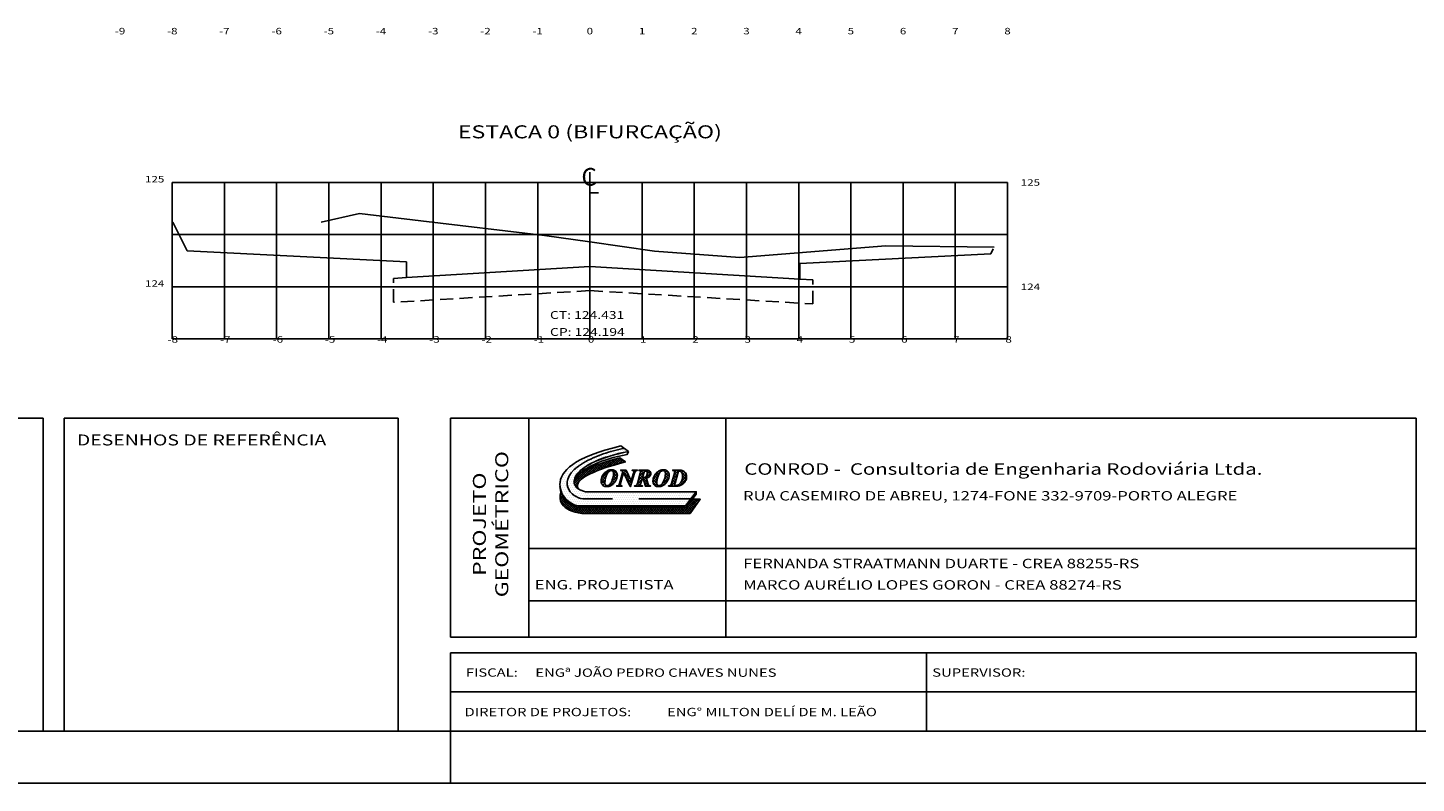
# Model space of a CAD drawing. Extents: x 184368 to 184503, y 1672064 to 1672131.
# Drawn here: x 184436 to 184462, y 1672064 to 1672079 of the extents above; entities that cross this region are included whole.
import ezdxf
from ezdxf.enums import TextEntityAlignment as Align

# ---------------------------------------------------------------- set-up
doc = ezdxf.new("R2010")
doc.units = 0
doc.header["$MEASUREMENT"] = 0
doc.linetypes.add('HIDDEN', pattern=[0.375, 0.25, -0.125])
doc.layers.get('0').update_dxf_attribs({"linetype": 'CONTINUOUS'})
for name, color, linetype in [('ESTRUTURA-PAVIMENTO', 1, 'HIDDEN'), ('FOLHA', 7, 'CONTINUOUS'), ('SELO_SMOV', 7, 'CONTINUOUS'), ('XEG', 7, 'CONTINUOUS'), ('XFG', 5, 'CONTINUOUS'), ('XGRID', 8, 'CONTINUOUS'), ('XGRIDT', 7, 'CONTINUOUS')]:
    doc.layers.add(name, color=color, linetype=linetype)
doc.styles.add('S8', font='simplex', dxfattribs={"height": 3.333})
doc.styles.add('SEÇÕES', font='simplex.shx', dxfattribs={"width": 1.3, "height": 0.125})
doc.styles.add('SIMPLEX', font='simplex.shx', dxfattribs={"height": 1})

# ---------------------------------------------------------------- blocks, each defined once
blk = doc.blocks.new('_CL')
for p, q in [((0, 0.0646), (0, -0.0651)), ((0, -0.0651), (0.0543, -0.0651))]:
    blk.add_line(p, q)
at = {"style": 'S8'}
blk.add_text('C', height=0.1111, dxfattribs=at).set_placement((-0.0049, -0.0201), align=Align.CENTER)
blk = doc.blocks.new('*X4')
at = {"color": 0}
for p, q in [((-59.25, 122.25), (-59.25, 122.25)), ((-59.0625, 122.625), (-59.0625, 122.625)), ((-58.6875, 122.625), (-58.6875, 122.625)), ((-58.5, 123), (-58.5, 123)), ((-58.3125, 123.375), (-58.3125, 123.375)), ((-58.125, 123.75), (-58.125, 123.75)), ((-60.5625, 120.375), (-60.5625, 120.375)), ((-60.375, 120.75), (-60.375, 120.75)), ((-60.1875, 121.125), (-60.1875, 121.125)), ((-59.8125, 121.125), (-59.8125, 121.125)), ((-59.625, 121.5), (-59.625, 121.5)), ((-59.4375, 121.875), (-59.4375, 121.875))]:
    blk.add_line(p, q, dxfattribs=at)

msp = doc.modelspace()

# ---------------------------------------------------------------- hatches: boundary and pattern name
at = {"layer": 'SELO_SMOV', "linetype": 'CONTINUOUS'}
h = msp.add_hatch(dxfattribs=at)
h.set_pattern_fill('DOTS', color=8, scale=0.6, style=0)
h.set_pattern_definition([(0, (184459.0905, 1672088.51389), (0.01875, 0.0375), [0, -0.0375])])
h.paths.add_polyline_path([(184448.34, 1672069.525), (184446.311, 1672069.525), (184446.285, 1672069.525), (184446.258, 1672069.529), (184446.228, 1672069.538), (184446.197, 1672069.551), (184446.164, 1672069.567), (184446.133, 1672069.587), (184446.102, 1672069.609), (184446.071, 1672069.637), (184446.044, 1672069.666), (184446.016, 1672069.697), (184445.992, 1672069.732), (184445.972, 1672069.768), (184445.956, 1672069.809), (184445.943, 1672069.849), (184445.936, 1672069.893), (184445.934, 1672069.937), (184445.938, 1672069.982), (184445.947, 1672070.028), (184445.965, 1672070.076), (184445.991, 1672070.123), (184446.025, 1672070.173), (184446.067, 1672070.22), (184446.119, 1672070.27), (184446.181, 1672070.317), (184446.254, 1672070.367), (184446.336, 1672070.414), (184446.433, 1672070.46), (184446.539, 1672070.506), (184446.66, 1672070.55), (184446.794, 1672070.594), (184446.942, 1672070.634), (184447.103, 1672070.674), (184447.247, 1672070.564), (184447.151, 1672070.546), (184447.059, 1672070.524), (184446.973, 1672070.502), (184446.891, 1672070.48), (184446.814, 1672070.454), (184446.741, 1672070.429), (184446.675, 1672070.403), (184446.611, 1672070.376), (184446.552, 1672070.348), (184446.499, 1672070.319), (184446.452, 1672070.29), (184446.406, 1672070.262), (184446.367, 1672070.231), (184446.331, 1672070.202), (184446.3, 1672070.173), (184446.274, 1672070.143), (184446.252, 1672070.114), (184446.234, 1672070.087), (184446.221, 1672070.057), (184446.212, 1672070.03), (184446.208, 1672070.004), (184446.206, 1672069.979), (184446.21, 1672069.953), (184446.219, 1672069.929), (184446.23, 1672069.908), (184446.247, 1672069.886), (184446.267, 1672069.867), (184446.291, 1672069.849), (184446.318, 1672069.832), (184446.351, 1672069.818), (184446.386, 1672069.807), (184446.426, 1672069.796), (184448.545, 1672069.796)])
h = msp.add_hatch(dxfattribs=at)
h.set_pattern_fill('DOTS', color=8, scale=1.08, style=0)
h.set_pattern_definition([(0, (184459.0905, 1672088.51389), (0.03375, 0.0675), [0, -0.0675])])
h.paths.add_polyline_path([(184447.247, 1672070.564), (184447.225, 1672070.511), (184447.13, 1672070.493), (184447.041, 1672070.471), (184446.955, 1672070.449), (184446.876, 1672070.427), (184446.799, 1672070.403), (184446.728, 1672070.379), (184446.662, 1672070.352), (184446.602, 1672070.326), (184446.543, 1672070.299), (184446.492, 1672070.27), (184446.442, 1672070.242), (184446.399, 1672070.215), (184446.36, 1672070.184), (184446.325, 1672070.156), (184446.296, 1672070.127), (184446.27, 1672070.098), (184446.249, 1672070.07), (184446.23, 1672070.041), (184446.219, 1672070.014), (184446.21, 1672069.986), (184446.206, 1672069.961), (184446.206, 1672070.004), (184446.212, 1672070.032), (184446.221, 1672070.057), (184446.232, 1672070.085), (184446.252, 1672070.118), (184446.274, 1672070.145), (184446.3, 1672070.175), (184446.331, 1672070.202), (184446.366, 1672070.233), (184446.406, 1672070.262), (184446.45, 1672070.292), (184446.499, 1672070.321), (184446.554, 1672070.348), (184446.611, 1672070.378), (184446.673, 1672070.405), (184446.739, 1672070.431), (184446.814, 1672070.456), (184446.891, 1672070.48), (184446.971, 1672070.506), (184447.059, 1672070.526), (184447.151, 1672070.546)])
h = msp.add_hatch(dxfattribs=at)
h.set_pattern_fill('ANSI37', color=1, scale=0.24, style=0)
h.set_pattern_definition([(45, (184459.0905, 1672088.51389), (-0.021213203, 0.021213203), []), (135, (184459.0905, 1672088.51389), (-0.021213203, -0.021213203), [])])
edge = h.paths.add_edge_path()
edge.add_line((184448.354, 1672069.492), (184448.47, 1672069.65))
edge.add_line((184448.47, 1672069.65), (184448.623, 1672069.65))
edge.add_line((184448.623, 1672069.65), (184448.428, 1672069.377))
edge.add_line((184448.428, 1672069.377), (184446.357, 1672069.377))
edge.add_line((184446.357, 1672069.377), (184446.287, 1672069.39))
edge.add_line((184446.287, 1672069.39), (184446.225, 1672069.404))
edge.add_line((184446.225, 1672069.404), (184446.168, 1672069.423))
edge.add_line((184446.168, 1672069.423), (184446.117, 1672069.445))
edge.add_line((184446.117, 1672069.445), (184446.073, 1672069.468))
edge.add_line((184446.073, 1672069.468), (184446.035, 1672069.494))
edge.add_line((184446.035, 1672069.494), (184446.003, 1672069.523))
edge.add_line((184446.003, 1672069.523), (184445.978, 1672069.554))
edge.add_line((184445.978, 1672069.554), (184445.958, 1672069.587))
edge.add_line((184445.958, 1672069.587), (184445.945, 1672069.62))
edge.add_line((184445.945, 1672069.62), (184445.938, 1672069.657))
edge.add_line((184445.938, 1672069.657), (184445.936, 1672069.693))
edge.add_line((184445.936, 1672069.693), (184445.939, 1672069.732))
edge.add_line((184445.939, 1672069.732), (184445.95, 1672069.772))
edge.add_line((184445.95, 1672069.772), (184445.955, 1672069.784))
edge.add_arc((184446.359, 1672069.913), 0.424, 197.6685, 262.6979)
edge.add_line((184446.305, 1672069.492), (184448.354, 1672069.492))
edge = h.paths.add_edge_path()
edge.add_line((184446.326, 1672070.156), (184446.328, 1672070.157))
edge.add_line((184446.328, 1672070.157), (184446.366, 1672070.18))
edge.add_line((184446.366, 1672070.18), (184446.438, 1672070.218))
edge.add_line((184446.438, 1672070.218), (184446.515, 1672070.254))
edge.add_line((184446.515, 1672070.254), (184446.597, 1672070.291))
edge.add_line((184446.597, 1672070.291), (184446.685, 1672070.326))
edge.add_line((184446.685, 1672070.326), (184446.778, 1672070.357))
edge.add_line((184446.778, 1672070.357), (184446.875, 1672070.388))
edge.add_line((184446.875, 1672070.388), (184446.977, 1672070.417))
edge.add_line((184446.977, 1672070.417), (184447.085, 1672070.443))
edge.add_line((184447.085, 1672070.443), (184447.188, 1672070.366))
edge.add_line((184447.188, 1672070.366), (184447.078, 1672070.337))
edge.add_line((184447.078, 1672070.337), (184446.974, 1672070.308))
edge.add_line((184446.974, 1672070.308), (184446.88, 1672070.278))
edge.add_line((184446.88, 1672070.278), (184446.793, 1672070.251))
edge.add_line((184446.793, 1672070.251), (184446.712, 1672070.222))
edge.add_line((184446.712, 1672070.222), (184446.641, 1672070.194))
edge.add_line((184446.641, 1672070.194), (184446.575, 1672070.167))
edge.add_line((184446.575, 1672070.167), (184446.516, 1672070.139))
edge.add_line((184446.516, 1672070.139), (184446.463, 1672070.114))
edge.add_line((184446.463, 1672070.114), (184446.419, 1672070.086))
edge.add_line((184446.419, 1672070.086), (184446.379, 1672070.061))
edge.add_line((184446.379, 1672070.061), (184446.346, 1672070.035))
edge.add_line((184446.346, 1672070.035), (184446.321, 1672070.011))
edge.add_line((184446.321, 1672070.011), (184446.299, 1672069.986))
edge.add_line((184446.299, 1672069.986), (184446.284, 1672069.962))
edge.add_line((184446.284, 1672069.962), (184446.275, 1672069.94))
edge.add_line((184446.275, 1672069.94), (184446.271, 1672069.916))
edge.add_line((184446.271, 1672069.916), (184446.273, 1672069.894))
edge.add_line((184446.273, 1672069.894), (184446.279, 1672069.872))
edge.add_line((184446.279, 1672069.872), (184446.29, 1672069.85))
edge.add_line((184446.29, 1672069.85), (184446.291, 1672069.849))
edge.add_line((184446.291, 1672069.849), (184446.268, 1672069.867))
edge.add_line((184446.268, 1672069.867), (184446.247, 1672069.885))
edge.add_line((184446.247, 1672069.885), (184446.231, 1672069.907))
edge.add_line((184446.231, 1672069.907), (184446.22, 1672069.929))
edge.add_line((184446.22, 1672069.929), (184446.211, 1672069.953))
edge.add_arc((184446.28, 1672069.969), 0.0711, 166.6252, 193.3748, ccw=False)
edge.add_line((184446.211, 1672069.986), (184446.22, 1672070.013))
edge.add_line((184446.22, 1672070.013), (184446.231, 1672070.04))
edge.add_line((184446.231, 1672070.04), (184446.249, 1672070.07))
edge.add_line((184446.249, 1672070.07), (184446.271, 1672070.097))
edge.add_line((184446.271, 1672070.097), (184446.297, 1672070.126))
edge.add_line((184446.297, 1672070.126), (184446.326, 1672070.156))
h = msp.add_hatch(dxfattribs=at)
h.set_pattern_fill('ANSI37', color=1, scale=0.3, style=0)
h.set_pattern_definition([(45, (184459.0905, 1672088.51389), (-0.026516504, 0.026516504), []), (135, (184459.0905, 1672088.51389), (-0.026516504, -0.026516504), [])])
h.paths.add_polyline_path([(184448.208, 1672070.193), (184448.14, 1672069.957), (184448.138, 1672069.95), (184448.137, 1672069.942), (184448.135, 1672069.937), (184448.135, 1672069.933), (184448.135, 1672069.931), (184448.137, 1672069.928), (184448.138, 1672069.926), (184448.14, 1672069.924), (184448.144, 1672069.922), (184448.148, 1672069.92), (184448.153, 1672069.918), (184448.16, 1672069.918), (184448.168, 1672069.918), (184448.177, 1672069.92), (184448.184, 1672069.922), (184448.191, 1672069.924), (184448.199, 1672069.926), (184448.204, 1672069.929), (184448.212, 1672069.935), (184448.219, 1672069.939), (184448.234, 1672069.951), (184448.246, 1672069.968), (184448.259, 1672069.988), (184448.268, 1672070.008), (184448.276, 1672070.03), (184448.281, 1672070.052), (184448.283, 1672070.074), (184448.285, 1672070.096), (184448.285, 1672070.111), (184448.283, 1672070.125), (184448.279, 1672070.138), (184448.276, 1672070.149), (184448.27, 1672070.16), (184448.263, 1672070.171), (184448.254, 1672070.178), (184448.245, 1672070.186), (184448.237, 1672070.189), (184448.228, 1672070.191), (184448.219, 1672070.193)], flags=16)
h.paths.add_polyline_path([(184448.014, 1672069.9), (184448.016, 1672069.909), (184448.027, 1672069.909), (184448.036, 1672069.911), (184448.043, 1672069.915), (184448.051, 1672069.918), (184448.056, 1672069.924), (184448.062, 1672069.931), (184448.065, 1672069.94), (184448.069, 1672069.953), (184448.126, 1672070.149), (184448.127, 1672070.158), (184448.129, 1672070.167), (184448.131, 1672070.175), (184448.131, 1672070.18), (184448.131, 1672070.186), (184448.129, 1672070.189), (184448.127, 1672070.193), (184448.126, 1672070.197), (184448.12, 1672070.198), (184448.113, 1672070.2), (184448.104, 1672070.202), (184448.093, 1672070.204), (184448.095, 1672070.211), (184448.201, 1672070.211), (184448.221, 1672070.211), (184448.241, 1672070.209), (184448.257, 1672070.206), (184448.274, 1672070.204), (184448.288, 1672070.198), (184448.301, 1672070.193), (184448.312, 1672070.186), (184448.323, 1672070.178), (184448.34, 1672070.158), (184448.351, 1672070.136), (184448.358, 1672070.111), (184448.36, 1672070.081), (184448.358, 1672070.061), (184448.356, 1672070.041), (184448.351, 1672070.025), (184448.343, 1672070.008), (184448.334, 1672069.995), (184448.325, 1672069.982), (184448.316, 1672069.97), (184448.307, 1672069.959), (184448.296, 1672069.95), (184448.285, 1672069.94), (184448.274, 1672069.933), (184448.263, 1672069.926), (184448.25, 1672069.92), (184448.237, 1672069.915), (184448.224, 1672069.911), (184448.21, 1672069.908), (184448.195, 1672069.904), (184448.179, 1672069.902), (184448.162, 1672069.9), (184448.144, 1672069.9)])
h.paths.add_polyline_path([(184447.913, 1672070.2), (184447.904, 1672070.2), (184447.897, 1672070.198), (184447.89, 1672070.197), (184447.882, 1672070.193), (184447.875, 1672070.189), (184447.87, 1672070.186), (184447.862, 1672070.178), (184447.855, 1672070.171), (184447.848, 1672070.164), (184447.842, 1672070.153), (184447.835, 1672070.142), (184447.827, 1672070.127), (184447.82, 1672070.112), (184447.815, 1672070.094), (184447.807, 1672070.074), (184447.802, 1672070.05), (184447.796, 1672070.026), (184447.793, 1672070.004), (184447.789, 1672069.986), (184447.789, 1672069.968), (184447.789, 1672069.955), (184447.793, 1672069.944), (184447.794, 1672069.933), (184447.8, 1672069.926), (184447.807, 1672069.92), (184447.815, 1672069.915), (184447.824, 1672069.913), (184447.831, 1672069.911), (184447.844, 1672069.913), (184447.855, 1672069.915), (184447.866, 1672069.92), (184447.875, 1672069.928), (184447.884, 1672069.937), (184447.891, 1672069.946), (184447.899, 1672069.957), (184447.906, 1672069.97), (184447.913, 1672069.982), (184447.921, 1672069.995), (184447.926, 1672070.01), (184447.932, 1672070.026), (184447.941, 1672070.057), (184447.948, 1672070.087), (184447.952, 1672070.114), (184447.954, 1672070.14), (184447.954, 1672070.154), (184447.952, 1672070.167), (184447.948, 1672070.178), (184447.943, 1672070.186), (184447.937, 1672070.191), (184447.93, 1672070.197), (184447.921, 1672070.198)], flags=16)
h.paths.add_polyline_path([(184447.822, 1672069.893), (184447.813, 1672069.893), (184447.804, 1672069.895), (184447.796, 1672069.895), (184447.789, 1672069.896), (184447.782, 1672069.898), (184447.774, 1672069.902), (184447.767, 1672069.904), (184447.762, 1672069.908), (184447.751, 1672069.917), (184447.741, 1672069.926), (184447.734, 1672069.937), (184447.727, 1672069.95), (184447.721, 1672069.962), (184447.719, 1672069.977), (184447.716, 1672069.99), (184447.716, 1672070.003), (184447.718, 1672070.028), (184447.723, 1672070.054), (184447.732, 1672070.079), (184447.745, 1672070.105), (184447.752, 1672070.118), (184447.76, 1672070.131), (184447.769, 1672070.142), (184447.78, 1672070.153), (184447.789, 1672070.162), (184447.8, 1672070.171), (184447.811, 1672070.18), (184447.824, 1672070.187), (184447.837, 1672070.195), (184447.848, 1672070.2), (184447.86, 1672070.206), (184447.873, 1672070.211), (184447.884, 1672070.215), (184447.897, 1672070.217), (184447.908, 1672070.218), (184447.921, 1672070.218), (184447.934, 1672070.218), (184447.948, 1672070.215), (184447.961, 1672070.211), (184447.974, 1672070.204), (184447.987, 1672070.197), (184447.998, 1672070.187), (184448.007, 1672070.176), (184448.014, 1672070.165), (184448.019, 1672070.153), (184448.025, 1672070.14), (184448.027, 1672070.127), (184448.029, 1672070.114), (184448.027, 1672070.085), (184448.019, 1672070.056), (184448.007, 1672070.026), (184447.99, 1672069.997), (184447.981, 1672069.982), (184447.972, 1672069.97), (184447.963, 1672069.959), (184447.952, 1672069.948), (184447.941, 1672069.937), (184447.93, 1672069.928), (184447.919, 1672069.92), (184447.908, 1672069.913), (184447.899, 1672069.909), (184447.89, 1672069.904), (184447.879, 1672069.9), (184447.87, 1672069.898), (184447.858, 1672069.896), (184447.848, 1672069.895), (184447.835, 1672069.893)])
h.paths.add_polyline_path([(184447.516, 1672070.067), (184447.52, 1672070.065), (184447.524, 1672070.065), (184447.526, 1672070.065), (184447.529, 1672070.065), (184447.537, 1672070.065), (184447.546, 1672070.067), (184447.553, 1672070.069), (184447.56, 1672070.072), (184447.566, 1672070.074), (184447.573, 1672070.079), (184447.579, 1672070.083), (184447.584, 1672070.089), (184447.593, 1672070.101), (184447.601, 1672070.114), (184447.604, 1672070.131), (184447.606, 1672070.149), (184447.606, 1672070.16), (184447.604, 1672070.169), (184447.601, 1672070.176), (184447.595, 1672070.182), (184447.588, 1672070.187), (184447.58, 1672070.191), (184447.573, 1672070.193), (184447.564, 1672070.193), (184447.562, 1672070.193), (184447.558, 1672070.193), (184447.557, 1672070.193), (184447.553, 1672070.193)], flags=16)
h.paths.add_polyline_path([(184447.513, 1672070.052), (184447.485, 1672069.957), (184447.483, 1672069.948), (184447.48, 1672069.94), (184447.478, 1672069.933), (184447.478, 1672069.928), (184447.478, 1672069.924), (184447.48, 1672069.92), (184447.483, 1672069.918), (184447.485, 1672069.915), (184447.491, 1672069.913), (184447.496, 1672069.911), (184447.505, 1672069.909), (184447.516, 1672069.909), (184447.513, 1672069.9), (184447.363, 1672069.9), (184447.365, 1672069.909), (184447.376, 1672069.909), (184447.385, 1672069.911), (184447.392, 1672069.913), (184447.397, 1672069.917), (184447.403, 1672069.924), (184447.408, 1672069.931), (184447.414, 1672069.942), (184447.418, 1672069.957), (184447.474, 1672070.156), (184447.476, 1672070.164), (184447.478, 1672070.171), (184447.48, 1672070.176), (184447.48, 1672070.182), (184447.48, 1672070.187), (184447.478, 1672070.191), (184447.476, 1672070.193), (184447.474, 1672070.197), (184447.471, 1672070.198), (184447.465, 1672070.2), (184447.456, 1672070.202), (184447.447, 1672070.204), (184447.449, 1672070.211), (184447.577, 1672070.211), (184447.591, 1672070.211), (184447.602, 1672070.209), (184447.615, 1672070.209), (184447.624, 1672070.208), (184447.633, 1672070.204), (184447.643, 1672070.202), (184447.65, 1672070.197), (184447.655, 1672070.193), (184447.665, 1672070.182), (184447.672, 1672070.171), (184447.676, 1672070.158), (184447.677, 1672070.143), (184447.676, 1672070.127), (184447.67, 1672070.112), (184447.663, 1672070.098), (184447.652, 1672070.085), (184447.648, 1672070.081), (184447.643, 1672070.078), (184447.635, 1672070.074), (184447.628, 1672070.07), (184447.621, 1672070.067), (184447.612, 1672070.063), (184447.602, 1672070.061), (184447.593, 1672070.057), (184447.621, 1672069.962), (184447.626, 1672069.946), (184447.632, 1672069.931), (184447.637, 1672069.922), (184447.641, 1672069.917), (184447.646, 1672069.915), (184447.652, 1672069.911), (184447.659, 1672069.909), (184447.668, 1672069.909), (184447.668, 1672069.9), (184447.571, 1672069.9), (184447.527, 1672070.052), (184447.52, 1672070.052), (184447.518, 1672070.052), (184447.516, 1672070.052), (184447.515, 1672070.052)])
h.paths.add_polyline_path([(184447.205, 1672070.211), (184447.302, 1672070.004), (184447.346, 1672070.154), (184447.348, 1672070.162), (184447.348, 1672070.167), (184447.35, 1672070.173), (184447.35, 1672070.176), (184447.35, 1672070.182), (184447.348, 1672070.187), (184447.344, 1672070.191), (184447.343, 1672070.195), (184447.337, 1672070.198), (184447.332, 1672070.2), (184447.324, 1672070.202), (184447.317, 1672070.204), (184447.319, 1672070.211), (184447.418, 1672070.211), (184447.416, 1672070.204), (184447.407, 1672070.202), (184447.399, 1672070.2), (184447.392, 1672070.197), (184447.385, 1672070.193), (184447.379, 1672070.186), (184447.374, 1672070.178), (184447.368, 1672070.167), (184447.365, 1672070.154), (184447.288, 1672069.896), (184447.28, 1672069.896), (184447.154, 1672070.162), (184447.094, 1672069.955), (184447.092, 1672069.95), (184447.092, 1672069.946), (184447.092, 1672069.94), (184447.092, 1672069.937), (184447.092, 1672069.929), (184447.094, 1672069.924), (184447.096, 1672069.92), (184447.099, 1672069.917), (184447.105, 1672069.913), (184447.11, 1672069.911), (184447.118, 1672069.909), (184447.125, 1672069.909), (184447.123, 1672069.9), (184447.022, 1672069.9), (184447.024, 1672069.909), (184447.03, 1672069.909), (184447.035, 1672069.909), (184447.039, 1672069.909), (184447.043, 1672069.911), (184447.048, 1672069.913), (184447.052, 1672069.917), (184447.057, 1672069.92), (184447.061, 1672069.926), (184447.066, 1672069.931), (184447.07, 1672069.939), (184447.072, 1672069.946), (184447.075, 1672069.955), (184447.141, 1672070.182), (184447.136, 1672070.187), (184447.13, 1672070.193), (184447.125, 1672070.197), (184447.121, 1672070.198), (184447.118, 1672070.2), (184447.112, 1672070.202), (184447.105, 1672070.204), (184447.097, 1672070.204), (184447.099, 1672070.211)])
h.paths.add_polyline_path([(184446.92, 1672070.2), (184446.911, 1672070.2), (184446.903, 1672070.198), (184446.896, 1672070.197), (184446.889, 1672070.193), (184446.882, 1672070.189), (184446.876, 1672070.186), (184446.869, 1672070.178), (184446.861, 1672070.171), (184446.854, 1672070.164), (184446.849, 1672070.153), (184446.841, 1672070.142), (184446.834, 1672070.127), (184446.827, 1672070.112), (184446.821, 1672070.094), (184446.814, 1672070.074), (184446.808, 1672070.05), (184446.803, 1672070.026), (184446.799, 1672070.004), (184446.796, 1672069.986), (184446.796, 1672069.968), (184446.796, 1672069.955), (184446.799, 1672069.944), (184446.801, 1672069.933), (184446.807, 1672069.926), (184446.814, 1672069.92), (184446.821, 1672069.915), (184446.83, 1672069.913), (184446.838, 1672069.911), (184446.85, 1672069.913), (184446.861, 1672069.915), (184446.872, 1672069.92), (184446.882, 1672069.928), (184446.891, 1672069.937), (184446.898, 1672069.946), (184446.905, 1672069.957), (184446.913, 1672069.97), (184446.92, 1672069.982), (184446.927, 1672069.995), (184446.933, 1672070.01), (184446.938, 1672070.026), (184446.947, 1672070.057), (184446.955, 1672070.087), (184446.958, 1672070.114), (184446.96, 1672070.14), (184446.96, 1672070.154), (184446.958, 1672070.167), (184446.955, 1672070.178), (184446.949, 1672070.186), (184446.944, 1672070.191), (184446.936, 1672070.197), (184446.927, 1672070.198)], flags=16)
h.paths.add_polyline_path([(184446.828, 1672069.893), (184446.819, 1672069.893), (184446.81, 1672069.895), (184446.803, 1672069.895), (184446.796, 1672069.896), (184446.788, 1672069.898), (184446.781, 1672069.902), (184446.774, 1672069.904), (184446.768, 1672069.908), (184446.757, 1672069.917), (184446.748, 1672069.926), (184446.741, 1672069.937), (184446.733, 1672069.95), (184446.728, 1672069.962), (184446.726, 1672069.977), (184446.722, 1672069.99), (184446.722, 1672070.003), (184446.724, 1672070.028), (184446.73, 1672070.054), (184446.739, 1672070.079), (184446.752, 1672070.105), (184446.759, 1672070.118), (184446.766, 1672070.131), (184446.775, 1672070.142), (184446.786, 1672070.153), (184446.796, 1672070.162), (184446.807, 1672070.171), (184446.818, 1672070.18), (184446.83, 1672070.187), (184446.843, 1672070.195), (184446.854, 1672070.2), (184446.867, 1672070.206), (184446.88, 1672070.211), (184446.891, 1672070.215), (184446.903, 1672070.217), (184446.915, 1672070.218), (184446.927, 1672070.218), (184446.94, 1672070.218), (184446.955, 1672070.215), (184446.968, 1672070.211), (184446.98, 1672070.204), (184446.993, 1672070.197), (184447.004, 1672070.187), (184447.013, 1672070.176), (184447.021, 1672070.165), (184447.026, 1672070.153), (184447.032, 1672070.14), (184447.033, 1672070.127), (184447.035, 1672070.114), (184447.033, 1672070.085), (184447.026, 1672070.056), (184447.013, 1672070.026), (184446.997, 1672069.997), (184446.988, 1672069.982), (184446.979, 1672069.97), (184446.969, 1672069.959), (184446.958, 1672069.948), (184446.947, 1672069.937), (184446.936, 1672069.928), (184446.925, 1672069.92), (184446.915, 1672069.913), (184446.905, 1672069.909), (184446.896, 1672069.904), (184446.885, 1672069.9), (184446.876, 1672069.898), (184446.865, 1672069.896), (184446.854, 1672069.895), (184446.841, 1672069.893)])

# ---------------------------------------------------------------- linework, layer by layer
at = {"color": 5, "linetype": 'CONTINUOUS'}
msp.add_line((184370.377, 1672065.206), (184479.838, 1672065.206), dxfattribs=at)
at = {"color": 7, "linetype": 'CONTINUOUS'}
msp.add_line((184367.877, 1672064.206), (184480.838, 1672064.206), dxfattribs=at)
at = {"layer": 'ESTRUTURA-PAVIMENTO'}
for p, q in [((184442.998, 1672073.902), (184442.748, 1672073.887)), ((184442.748, 1672073.427), (184442.748, 1672073.887)), ((184450.528, 1672073.872), (184450.778, 1672073.857)), ((184450.778, 1672073.396), (184450.778, 1672073.857))]:
    msp.add_line(p, q, dxfattribs=at)
at = {"layer": 'FOLHA'}
msp.add_line((184443.838, 1672064.206), (184443.838, 1672065.206), dxfattribs=at)
at = {"layer": 'SELO_SMOV', "color": 4}
for p, q in [((184436.038, 1672071.206), (184425.338, 1672071.206)), ((184436.438, 1672071.206), (184442.838, 1672071.206)), ((184462.338, 1672071.206), (184443.838, 1672071.206)), ((184462.338, 1672067.006), (184443.838, 1672067.006)), ((184462.338, 1672066.706), (184443.838, 1672066.706))]:
    msp.add_line(p, q, dxfattribs=at)
at = {"layer": 'SELO_SMOV', "color": 4, "linetype": 'CONTINUOUS'}
for p, q in [((184436.038, 1672065.206), (184436.038, 1672071.206)), ((184436.438, 1672065.206), (184436.438, 1672071.206)), ((184442.838, 1672065.206), (184442.838, 1672071.206)), ((184443.838, 1672067.006), (184443.838, 1672071.206)), ((184445.338, 1672067.006), (184445.338, 1672071.206)), ((184462.338, 1672067.006), (184462.338, 1672071.206)), ((184443.838, 1672065.206), (184443.838, 1672066.706)), ((184452.954, 1672065.206), (184452.954, 1672066.706)), ((184462.338, 1672065.206), (184462.338, 1672066.706))]:
    msp.add_line(p, q, dxfattribs=at)
at = {"layer": 'SELO_SMOV', "color": 7, "linetype": 'CONTINUOUS'}
msp.add_line((184449.112, 1672067.006), (184449.112, 1672071.206), dxfattribs=at)
at = {"layer": 'SELO_SMOV'}
for p, q in [((184448.545, 1672069.796), (184448.34, 1672069.525)), ((184448.545, 1672069.75), (184448.354, 1672069.492)), ((184448.545, 1672069.75), (184448.545, 1672069.796))]:
    msp.add_line(p, q, dxfattribs=at)
at = {"layer": 'SELO_SMOV', "linetype": 'CONTINUOUS'}
for p, q in [((184448.354, 1672069.492), (184446.305, 1672069.492)), ((184446.311, 1672069.525), (184448.34, 1672069.525))]:
    msp.add_line(p, q, dxfattribs=at)
at = {"layer": 'SELO_SMOV', "color": 7}
for p, q in [((184462.338, 1672068.706), (184445.338, 1672068.706)), ((184462.338, 1672067.706), (184445.338, 1672067.706)), ((184462.338, 1672065.956), (184443.838, 1672065.956))]:
    msp.add_line(p, q, dxfattribs=at)
at = {"layer": 'SELO_SMOV', "linetype": 'CONTINUOUS'}
for points in [[(184448.34, 1672069.525), (184446.311, 1672069.525), (184446.285, 1672069.525), (184446.258, 1672069.529), (184446.228, 1672069.538), (184446.197, 1672069.551), (184446.164, 1672069.567), (184446.133, 1672069.587), (184446.102, 1672069.609), (184446.071, 1672069.637), (184446.044, 1672069.666), (184446.016, 1672069.697), (184445.992, 1672069.732), (184445.972, 1672069.768), (184445.956, 1672069.809), (184445.943, 1672069.849), (184445.936, 1672069.893), (184445.934, 1672069.937), (184445.938, 1672069.982), (184445.947, 1672070.028), (184445.965, 1672070.076), (184445.991, 1672070.123), (184446.025, 1672070.173), (184446.067, 1672070.22), (184446.119, 1672070.27), (184446.181, 1672070.317), (184446.254, 1672070.367), (184446.336, 1672070.414), (184446.433, 1672070.46), (184446.539, 1672070.506), (184446.66, 1672070.55), (184446.794, 1672070.594), (184446.942, 1672070.634), (184447.103, 1672070.674), (184447.247, 1672070.564), (184447.151, 1672070.546), (184447.059, 1672070.524), (184446.973, 1672070.502), (184446.891, 1672070.48), (184446.814, 1672070.454), (184446.741, 1672070.429), (184446.675, 1672070.403), (184446.611, 1672070.376), (184446.552, 1672070.348), (184446.499, 1672070.319), (184446.452, 1672070.29), (184446.406, 1672070.262), (184446.367, 1672070.231), (184446.331, 1672070.202), (184446.3, 1672070.173), (184446.274, 1672070.143), (184446.252, 1672070.114), (184446.234, 1672070.087), (184446.221, 1672070.057), (184446.212, 1672070.03), (184446.208, 1672070.004), (184446.206, 1672069.979), (184446.21, 1672069.953), (184446.219, 1672069.929), (184446.23, 1672069.908), (184446.247, 1672069.886), (184446.267, 1672069.867), (184446.291, 1672069.849), (184446.318, 1672069.832), (184446.351, 1672069.818), (184446.386, 1672069.807), (184446.426, 1672069.796), (184448.545, 1672069.796), (184448.34, 1672069.525)], [(184447.247, 1672070.564), (184447.225, 1672070.511), (184447.13, 1672070.493), (184447.041, 1672070.471), (184446.955, 1672070.449), (184446.876, 1672070.427), (184446.799, 1672070.403), (184446.728, 1672070.379), (184446.662, 1672070.352), (184446.602, 1672070.326), (184446.543, 1672070.299), (184446.492, 1672070.27), (184446.442, 1672070.242), (184446.399, 1672070.215), (184446.36, 1672070.184), (184446.325, 1672070.156), (184446.296, 1672070.127), (184446.27, 1672070.098), (184446.249, 1672070.07), (184446.23, 1672070.041), (184446.219, 1672070.014), (184446.21, 1672069.986), (184446.206, 1672069.961), (184446.206, 1672070.004), (184446.212, 1672070.032), (184446.221, 1672070.057), (184446.232, 1672070.085), (184446.252, 1672070.118), (184446.274, 1672070.145), (184446.3, 1672070.175), (184446.331, 1672070.202), (184446.366, 1672070.233), (184446.406, 1672070.262), (184446.45, 1672070.292), (184446.499, 1672070.321), (184446.554, 1672070.348), (184446.611, 1672070.378), (184446.673, 1672070.405), (184446.739, 1672070.431), (184446.814, 1672070.456), (184446.891, 1672070.48), (184446.971, 1672070.506), (184447.059, 1672070.526), (184447.151, 1672070.546), (184447.247, 1672070.564)], [(184446.309, 1672069.525), (184446.311, 1672069.525), (184446.311, 1672069.523), (184446.309, 1672069.525)]]:
    msp.add_lwpolyline(points, dxfattribs=at)
at = {"layer": 'SELO_SMOV', "color": 1, "linetype": 'CONTINUOUS'}
for points in [[(184446.386, 1672070.35), (184446.287, 1672070.286), (184446.21, 1672070.222), (184446.152, 1672070.16), (184446.109, 1672070.098), (184446.084, 1672070.039), (184446.073, 1672069.984), (184446.073, 1672069.931), (184446.084, 1672069.882), (184446.104, 1672069.836), (184446.133, 1672069.794), (184446.166, 1672069.757), (184446.205, 1672069.726), (184446.247, 1672069.701), (184446.289, 1672069.681), (184446.331, 1672069.666), (184446.371, 1672069.659)], [(184446.828, 1672069.893), (184446.819, 1672069.893), (184446.81, 1672069.895), (184446.803, 1672069.895), (184446.796, 1672069.896), (184446.788, 1672069.898), (184446.781, 1672069.902), (184446.774, 1672069.904), (184446.768, 1672069.908), (184446.757, 1672069.917), (184446.748, 1672069.926), (184446.741, 1672069.937), (184446.733, 1672069.95), (184446.728, 1672069.962), (184446.726, 1672069.977), (184446.722, 1672069.99), (184446.722, 1672070.003), (184446.724, 1672070.028), (184446.73, 1672070.054), (184446.739, 1672070.079), (184446.752, 1672070.105), (184446.759, 1672070.118), (184446.766, 1672070.131), (184446.775, 1672070.142), (184446.786, 1672070.153), (184446.796, 1672070.162), (184446.807, 1672070.171), (184446.818, 1672070.18), (184446.83, 1672070.187), (184446.843, 1672070.195), (184446.854, 1672070.2), (184446.867, 1672070.206), (184446.88, 1672070.211), (184446.891, 1672070.215), (184446.903, 1672070.217), (184446.915, 1672070.218), (184446.927, 1672070.218), (184446.94, 1672070.218), (184446.955, 1672070.215), (184446.968, 1672070.211), (184446.98, 1672070.204), (184446.993, 1672070.197), (184447.004, 1672070.187), (184447.013, 1672070.176), (184447.021, 1672070.165), (184447.026, 1672070.153), (184447.032, 1672070.14), (184447.033, 1672070.127), (184447.035, 1672070.114), (184447.033, 1672070.085), (184447.026, 1672070.056), (184447.013, 1672070.026), (184446.997, 1672069.997), (184446.988, 1672069.982), (184446.979, 1672069.97), (184446.969, 1672069.959), (184446.958, 1672069.948), (184446.947, 1672069.937), (184446.936, 1672069.928), (184446.925, 1672069.92), (184446.915, 1672069.913), (184446.905, 1672069.909), (184446.896, 1672069.904), (184446.885, 1672069.9), (184446.876, 1672069.898), (184446.865, 1672069.896), (184446.854, 1672069.895), (184446.841, 1672069.893), (184446.828, 1672069.893), (184446.828, 1672069.893)], [(184447.205, 1672070.211), (184447.302, 1672070.004), (184447.346, 1672070.154), (184447.348, 1672070.162), (184447.348, 1672070.167), (184447.35, 1672070.173), (184447.35, 1672070.176), (184447.35, 1672070.182), (184447.348, 1672070.187), (184447.344, 1672070.191), (184447.343, 1672070.195), (184447.337, 1672070.198), (184447.332, 1672070.2), (184447.324, 1672070.202), (184447.317, 1672070.204), (184447.319, 1672070.211), (184447.418, 1672070.211), (184447.416, 1672070.204), (184447.407, 1672070.202), (184447.399, 1672070.2), (184447.392, 1672070.197), (184447.385, 1672070.193), (184447.379, 1672070.186), (184447.374, 1672070.178), (184447.368, 1672070.167), (184447.365, 1672070.154), (184447.288, 1672069.896), (184447.28, 1672069.896), (184447.154, 1672070.162), (184447.094, 1672069.955), (184447.092, 1672069.95), (184447.092, 1672069.946), (184447.092, 1672069.94), (184447.092, 1672069.937), (184447.092, 1672069.929), (184447.094, 1672069.924), (184447.096, 1672069.92), (184447.099, 1672069.917), (184447.105, 1672069.913), (184447.11, 1672069.911), (184447.118, 1672069.909), (184447.125, 1672069.909), (184447.123, 1672069.9), (184447.022, 1672069.9), (184447.024, 1672069.909), (184447.03, 1672069.909), (184447.035, 1672069.909), (184447.039, 1672069.909), (184447.043, 1672069.911), (184447.048, 1672069.913), (184447.052, 1672069.917), (184447.057, 1672069.92), (184447.061, 1672069.926), (184447.066, 1672069.931), (184447.07, 1672069.939), (184447.072, 1672069.946), (184447.075, 1672069.955), (184447.141, 1672070.182), (184447.136, 1672070.187), (184447.13, 1672070.193), (184447.125, 1672070.197), (184447.121, 1672070.198), (184447.118, 1672070.2), (184447.112, 1672070.202), (184447.105, 1672070.204), (184447.097, 1672070.204), (184447.099, 1672070.211), (184447.205, 1672070.211)], [(184447.513, 1672070.052), (184447.485, 1672069.957), (184447.483, 1672069.948), (184447.48, 1672069.94), (184447.478, 1672069.933), (184447.478, 1672069.928), (184447.478, 1672069.924), (184447.48, 1672069.92), (184447.483, 1672069.918), (184447.485, 1672069.915), (184447.491, 1672069.913), (184447.496, 1672069.911), (184447.505, 1672069.909), (184447.516, 1672069.909), (184447.513, 1672069.9), (184447.363, 1672069.9), (184447.365, 1672069.909), (184447.376, 1672069.909), (184447.385, 1672069.911), (184447.392, 1672069.913), (184447.397, 1672069.917), (184447.403, 1672069.924), (184447.408, 1672069.931), (184447.414, 1672069.942), (184447.418, 1672069.957), (184447.474, 1672070.156), (184447.476, 1672070.164), (184447.478, 1672070.171), (184447.48, 1672070.176), (184447.48, 1672070.182), (184447.48, 1672070.187), (184447.478, 1672070.191), (184447.476, 1672070.193), (184447.474, 1672070.197), (184447.471, 1672070.198), (184447.465, 1672070.2), (184447.456, 1672070.202), (184447.447, 1672070.204), (184447.449, 1672070.211), (184447.577, 1672070.211), (184447.591, 1672070.211), (184447.602, 1672070.209), (184447.615, 1672070.209), (184447.624, 1672070.208), (184447.633, 1672070.204), (184447.643, 1672070.202), (184447.65, 1672070.197), (184447.655, 1672070.193), (184447.665, 1672070.182), (184447.672, 1672070.171), (184447.676, 1672070.158), (184447.677, 1672070.143), (184447.676, 1672070.127), (184447.67, 1672070.112), (184447.663, 1672070.098), (184447.652, 1672070.085), (184447.648, 1672070.081), (184447.643, 1672070.078), (184447.635, 1672070.074), (184447.628, 1672070.07), (184447.621, 1672070.067), (184447.612, 1672070.063), (184447.602, 1672070.061), (184447.593, 1672070.057), (184447.621, 1672069.962), (184447.626, 1672069.946), (184447.632, 1672069.931), (184447.637, 1672069.922), (184447.641, 1672069.917), (184447.646, 1672069.915), (184447.652, 1672069.911), (184447.659, 1672069.909), (184447.668, 1672069.909), (184447.668, 1672069.9), (184447.571, 1672069.9), (184447.527, 1672070.052), (184447.52, 1672070.052), (184447.518, 1672070.052), (184447.516, 1672070.052), (184447.515, 1672070.052), (184447.513, 1672070.052)], [(184447.822, 1672069.893), (184447.813, 1672069.893), (184447.804, 1672069.895), (184447.796, 1672069.895), (184447.789, 1672069.896), (184447.782, 1672069.898), (184447.774, 1672069.902), (184447.767, 1672069.904), (184447.762, 1672069.908), (184447.751, 1672069.917), (184447.741, 1672069.926), (184447.734, 1672069.937), (184447.727, 1672069.95), (184447.721, 1672069.962), (184447.719, 1672069.977), (184447.716, 1672069.99), (184447.716, 1672070.003), (184447.718, 1672070.028), (184447.723, 1672070.054), (184447.732, 1672070.079), (184447.745, 1672070.105), (184447.752, 1672070.118), (184447.76, 1672070.131), (184447.769, 1672070.142), (184447.78, 1672070.153), (184447.789, 1672070.162), (184447.8, 1672070.171), (184447.811, 1672070.18), (184447.824, 1672070.187), (184447.837, 1672070.195), (184447.848, 1672070.2), (184447.86, 1672070.206), (184447.873, 1672070.211), (184447.884, 1672070.215), (184447.897, 1672070.217), (184447.908, 1672070.218), (184447.921, 1672070.218), (184447.934, 1672070.218), (184447.948, 1672070.215), (184447.961, 1672070.211), (184447.974, 1672070.204), (184447.987, 1672070.197), (184447.998, 1672070.187), (184448.007, 1672070.176), (184448.014, 1672070.165), (184448.019, 1672070.153), (184448.025, 1672070.14), (184448.027, 1672070.127), (184448.029, 1672070.114), (184448.027, 1672070.085), (184448.019, 1672070.056), (184448.007, 1672070.026), (184447.99, 1672069.997), (184447.981, 1672069.982), (184447.972, 1672069.97), (184447.963, 1672069.959), (184447.952, 1672069.948), (184447.941, 1672069.937), (184447.93, 1672069.928), (184447.919, 1672069.92), (184447.908, 1672069.913), (184447.899, 1672069.909), (184447.89, 1672069.904), (184447.879, 1672069.9), (184447.87, 1672069.898), (184447.858, 1672069.896), (184447.848, 1672069.895), (184447.835, 1672069.893), (184447.822, 1672069.893), (184447.822, 1672069.893)], [(184448.014, 1672069.9), (184448.016, 1672069.909), (184448.027, 1672069.909), (184448.036, 1672069.911), (184448.043, 1672069.915), (184448.051, 1672069.918), (184448.056, 1672069.924), (184448.062, 1672069.931), (184448.065, 1672069.94), (184448.069, 1672069.953), (184448.126, 1672070.149), (184448.127, 1672070.158), (184448.129, 1672070.167), (184448.131, 1672070.175), (184448.131, 1672070.18), (184448.131, 1672070.186), (184448.129, 1672070.189), (184448.127, 1672070.193), (184448.126, 1672070.197), (184448.12, 1672070.198), (184448.113, 1672070.2), (184448.104, 1672070.202), (184448.093, 1672070.204), (184448.095, 1672070.211), (184448.201, 1672070.211), (184448.221, 1672070.211), (184448.241, 1672070.209), (184448.257, 1672070.206), (184448.274, 1672070.204), (184448.288, 1672070.198), (184448.301, 1672070.193), (184448.312, 1672070.186), (184448.323, 1672070.178), (184448.34, 1672070.158), (184448.351, 1672070.136), (184448.358, 1672070.111), (184448.36, 1672070.081), (184448.358, 1672070.061), (184448.356, 1672070.041), (184448.351, 1672070.025), (184448.343, 1672070.008), (184448.334, 1672069.995), (184448.325, 1672069.982), (184448.316, 1672069.97), (184448.307, 1672069.959), (184448.296, 1672069.95), (184448.285, 1672069.94), (184448.274, 1672069.933), (184448.263, 1672069.926), (184448.25, 1672069.92), (184448.237, 1672069.915), (184448.224, 1672069.911), (184448.21, 1672069.908), (184448.195, 1672069.904), (184448.179, 1672069.902), (184448.162, 1672069.9), (184448.144, 1672069.9), (184448.014, 1672069.9)], [(184446.92, 1672070.2), (184446.911, 1672070.2), (184446.903, 1672070.198), (184446.896, 1672070.197), (184446.889, 1672070.193), (184446.882, 1672070.189), (184446.876, 1672070.186), (184446.869, 1672070.178), (184446.861, 1672070.171), (184446.854, 1672070.164), (184446.849, 1672070.153), (184446.841, 1672070.142), (184446.834, 1672070.127), (184446.827, 1672070.112), (184446.821, 1672070.094), (184446.814, 1672070.074), (184446.808, 1672070.05), (184446.803, 1672070.026), (184446.799, 1672070.004), (184446.796, 1672069.986), (184446.796, 1672069.968), (184446.796, 1672069.955), (184446.799, 1672069.944), (184446.801, 1672069.933), (184446.807, 1672069.926), (184446.814, 1672069.92), (184446.821, 1672069.915), (184446.83, 1672069.913), (184446.838, 1672069.911), (184446.85, 1672069.913), (184446.861, 1672069.915), (184446.872, 1672069.92), (184446.882, 1672069.928), (184446.891, 1672069.937), (184446.898, 1672069.946), (184446.905, 1672069.957), (184446.913, 1672069.97), (184446.92, 1672069.982), (184446.927, 1672069.995), (184446.933, 1672070.01), (184446.938, 1672070.026), (184446.947, 1672070.057), (184446.955, 1672070.087), (184446.958, 1672070.114), (184446.96, 1672070.14), (184446.96, 1672070.154), (184446.958, 1672070.167), (184446.955, 1672070.178), (184446.949, 1672070.186), (184446.944, 1672070.191), (184446.936, 1672070.197), (184446.927, 1672070.198), (184446.92, 1672070.2)], [(184447.516, 1672070.067), (184447.52, 1672070.065), (184447.524, 1672070.065), (184447.526, 1672070.065), (184447.529, 1672070.065), (184447.537, 1672070.065), (184447.546, 1672070.067), (184447.553, 1672070.069), (184447.56, 1672070.072), (184447.566, 1672070.074), (184447.573, 1672070.079), (184447.579, 1672070.083), (184447.584, 1672070.089), (184447.593, 1672070.101), (184447.601, 1672070.114), (184447.604, 1672070.131), (184447.606, 1672070.149), (184447.606, 1672070.16), (184447.604, 1672070.169), (184447.601, 1672070.176), (184447.595, 1672070.182), (184447.588, 1672070.187), (184447.58, 1672070.191), (184447.573, 1672070.193), (184447.564, 1672070.193), (184447.562, 1672070.193), (184447.558, 1672070.193), (184447.557, 1672070.193), (184447.553, 1672070.193), (184447.516, 1672070.067)], [(184447.913, 1672070.2), (184447.904, 1672070.2), (184447.897, 1672070.198), (184447.89, 1672070.197), (184447.882, 1672070.193), (184447.875, 1672070.189), (184447.87, 1672070.186), (184447.862, 1672070.178), (184447.855, 1672070.171), (184447.848, 1672070.164), (184447.842, 1672070.153), (184447.835, 1672070.142), (184447.827, 1672070.127), (184447.82, 1672070.112), (184447.815, 1672070.094), (184447.807, 1672070.074), (184447.802, 1672070.05), (184447.796, 1672070.026), (184447.793, 1672070.004), (184447.789, 1672069.986), (184447.789, 1672069.968), (184447.789, 1672069.955), (184447.793, 1672069.944), (184447.794, 1672069.933), (184447.8, 1672069.926), (184447.807, 1672069.92), (184447.815, 1672069.915), (184447.824, 1672069.913), (184447.831, 1672069.911), (184447.844, 1672069.913), (184447.855, 1672069.915), (184447.866, 1672069.92), (184447.875, 1672069.928), (184447.884, 1672069.937), (184447.891, 1672069.946), (184447.899, 1672069.957), (184447.906, 1672069.97), (184447.913, 1672069.982), (184447.921, 1672069.995), (184447.926, 1672070.01), (184447.932, 1672070.026), (184447.941, 1672070.057), (184447.948, 1672070.087), (184447.952, 1672070.114), (184447.954, 1672070.14), (184447.954, 1672070.154), (184447.952, 1672070.167), (184447.948, 1672070.178), (184447.943, 1672070.186), (184447.937, 1672070.191), (184447.93, 1672070.197), (184447.921, 1672070.198), (184447.913, 1672070.2)], [(184448.208, 1672070.193), (184448.14, 1672069.957), (184448.138, 1672069.95), (184448.137, 1672069.942), (184448.135, 1672069.937), (184448.135, 1672069.933), (184448.135, 1672069.931), (184448.137, 1672069.928), (184448.138, 1672069.926), (184448.14, 1672069.924), (184448.144, 1672069.922), (184448.148, 1672069.92), (184448.153, 1672069.918), (184448.16, 1672069.918), (184448.168, 1672069.918), (184448.177, 1672069.92), (184448.184, 1672069.922), (184448.191, 1672069.924), (184448.199, 1672069.926), (184448.204, 1672069.929), (184448.212, 1672069.935), (184448.219, 1672069.939), (184448.234, 1672069.951), (184448.246, 1672069.968), (184448.259, 1672069.988), (184448.268, 1672070.008), (184448.276, 1672070.03), (184448.281, 1672070.052), (184448.283, 1672070.074), (184448.285, 1672070.096), (184448.285, 1672070.111), (184448.283, 1672070.125), (184448.279, 1672070.138), (184448.276, 1672070.149), (184448.27, 1672070.16), (184448.263, 1672070.171), (184448.254, 1672070.178), (184448.245, 1672070.186), (184448.237, 1672070.189), (184448.228, 1672070.191), (184448.219, 1672070.193), (184448.208, 1672070.193)]]:
    msp.add_lwpolyline(points, dxfattribs=at)
for points in [[(184446.326, 1672070.156), (184446.328, 1672070.157), (184446.366, 1672070.18), (184446.438, 1672070.218), (184446.515, 1672070.254), (184446.597, 1672070.291), (184446.685, 1672070.326), (184446.778, 1672070.357), (184446.875, 1672070.388), (184446.977, 1672070.417), (184447.085, 1672070.443), (184447.188, 1672070.366), (184447.078, 1672070.337), (184446.974, 1672070.308), (184446.88, 1672070.278), (184446.793, 1672070.251), (184446.712, 1672070.222), (184446.641, 1672070.194), (184446.575, 1672070.167), (184446.516, 1672070.139), (184446.463, 1672070.114), (184446.419, 1672070.086), (184446.379, 1672070.061), (184446.346, 1672070.035), (184446.321, 1672070.011), (184446.299, 1672069.986), (184446.284, 1672069.962), (184446.275, 1672069.94), (184446.271, 1672069.916), (184446.273, 1672069.894), (184446.279, 1672069.872), (184446.29, 1672069.85), (184446.291, 1672069.849), (184446.268, 1672069.867), (184446.247, 1672069.885), (184446.231, 1672069.907), (184446.22, 1672069.929), (184446.211, 1672069.953, -0.11725), (184446.211, 1672069.986), (184446.22, 1672070.013), (184446.231, 1672070.04), (184446.249, 1672070.07), (184446.271, 1672070.097), (184446.297, 1672070.126)], [(184448.354, 1672069.492), (184448.47, 1672069.65), (184448.623, 1672069.65), (184448.428, 1672069.377), (184446.357, 1672069.377), (184446.287, 1672069.39), (184446.225, 1672069.404), (184446.168, 1672069.423), (184446.117, 1672069.445), (184446.073, 1672069.468), (184446.035, 1672069.494), (184446.003, 1672069.523), (184445.978, 1672069.554), (184445.958, 1672069.587), (184445.945, 1672069.62), (184445.938, 1672069.657), (184445.936, 1672069.693), (184445.939, 1672069.732), (184445.95, 1672069.772), (184445.955, 1672069.784, 0.291612), (184446.305, 1672069.492)]]:
    msp.add_lwpolyline(points, format="xyb", close=True, dxfattribs=at)
at = {"layer": 'SELO_SMOV', "color": 1, "linetype": 'HIDDEN', "ltscale": 4}
msp.add_lwpolyline([(184448.444, 1672069.662), (184446.371, 1672069.657)], dxfattribs=at)
msp.add_arc((184447.574, 1672068.22), 2.439, 99.6443, 119.1455, dxfattribs=at)
at = {"layer": 'SELO_SMOV'}
msp.add_arc((184446.359, 1672069.913), 0.424, 182.6773, 262.6979, dxfattribs=at)
at = {"layer": 'XEG'}
msp.add_lwpolyline([(184441.358, 1672074.967), (184442.098, 1672075.127), (184443.268, 1672074.987), (184445.638, 1672074.707), (184446.508, 1672074.587), (184447.748, 1672074.407), (184449.378, 1672074.287), (184452.178, 1672074.507), (184454.254, 1672074.487)], dxfattribs=at)
at = {"layer": 'XFG'}
for p, q in [((184438.794, 1672074.413), (184438.516, 1672074.967)), ((184442.998, 1672073.902), (184442.998, 1672074.202)), ((184450.528, 1672073.872), (184450.528, 1672074.172))]:
    msp.add_line(p, q, dxfattribs=at)
for points in [[(184442.998, 1672074.202), (184438.794, 1672074.413)], [(184450.528, 1672074.172), (184454.188, 1672074.355)], [(184454.188, 1672074.355), (184454.188, 1672074.355), (184454.235, 1672074.45)], [(184446.508, 1672074.113), (184442.998, 1672073.902)], [(184446.508, 1672074.113), (184450.528, 1672073.872)]]:
    msp.add_lwpolyline(points, dxfattribs=at)
at = {"layer": 'XFG', "color": 1, "linetype": 'HIDDEN'}
for points in [[(184446.508, 1672073.652), (184442.748, 1672073.427)], [(184446.508, 1672073.652), (184450.778, 1672073.396)]]:
    msp.add_lwpolyline(points, dxfattribs=at)
at = {"layer": 'XGRID'}
for p, q in [((184438.508, 1672075.725), (184454.508, 1672075.725)), ((184438.508, 1672072.725), (184438.508, 1672075.725)), ((184439.508, 1672072.725), (184439.508, 1672075.725)), ((184440.508, 1672072.725), (184440.508, 1672075.725)), ((184441.508, 1672072.725), (184441.508, 1672075.725)), ((184442.508, 1672072.725), (184442.508, 1672075.725)), ((184443.508, 1672072.725), (184443.508, 1672075.725)), ((184444.508, 1672072.725), (184444.508, 1672075.725)), ((184445.508, 1672072.725), (184445.508, 1672075.725)), ((184446.508, 1672072.725), (184446.508, 1672075.725)), ((184447.508, 1672072.725), (184447.508, 1672075.725)), ((184448.508, 1672072.725), (184448.508, 1672075.725)), ((184449.508, 1672072.725), (184449.508, 1672075.725)), ((184450.508, 1672072.725), (184450.508, 1672075.725)), ((184451.508, 1672072.725), (184451.508, 1672075.725)), ((184452.508, 1672072.725), (184452.508, 1672075.725)), ((184453.508, 1672072.725), (184453.508, 1672075.725)), ((184454.508, 1672072.725), (184454.508, 1672075.725)), ((184438.508, 1672074.725), (184454.508, 1672074.725)), ((184438.508, 1672073.725), (184454.508, 1672073.725)), ((184438.508, 1672072.725), (184454.508, 1672072.725))]:
    msp.add_line(p, q, dxfattribs=at)

# ---------------------------------------------------------------- block references
at = {"layer": 'SELO_SMOV', "color": 8, "xscale": 0.07200000000000001, "yscale": 0.07200000000000001, "zscale": 0.07200000000000001}
msp.add_blockref('*X4', (184452.723, 1672060.862), dxfattribs=at)
at = {"layer": 'XGRIDT', "xscale": 3.04921968787515, "yscale": 3.04921968787515, "zscale": 3.04921968787515}
msp.add_blockref('_CL', (184446.508, 1672075.725), dxfattribs=at)

# ---------------------------------------------------------------- texts
at = {"layer": 'SELO_SMOV', "color": 4, "style": 'SIMPLEX', "width": 1.3}
for s, height, p in [('DESENHOS DE REFERÊNCIA', 0.21, (184436.681, 1672070.683)), ('ENG. PROJETISTA', 0.18, (184445.452, 1672067.923))]:
    msp.add_text(s, height=height, dxfattribs=at).set_placement(p)
for s, p in [('GEOMÉTRICO', (184444.945, 1672069.173)), ('PROJETO', (184444.517, 1672069.173))]:
    msp.add_text(s, height=0.25, rotation=90, dxfattribs=at).set_placement(p, align=Align.CENTER)
for s, oblique, p in [('CONROD - ', 0, (184449.467, 1672070.121)), ('Consultoria de Engenharia Rodoviária Ltda.', 15, (184451.49, 1672070.121))]:
    msp.add_text(s, height=0.22, dxfattribs=dict(at, oblique=oblique)).set_placement(p)
at = {"layer": 'SELO_SMOV', "color": 7, "style": 'SIMPLEX', "width": 1.3}
for s, height, p in [('RUA CASEMIRO DE ABREU, 1274-FONE 332-9709-PORTO ALEGRE', 0.17955, (184449.441, 1672069.628)), ('FERNANDA STRAATMANN DUARTE - CREA 88255-RS', 0.18, (184449.445, 1672068.33)), ('MARCO AURÉLIO LOPES GORON - CREA 88274-RS', 0.18, (184449.445, 1672067.92)), ('ENGª JOÃO PEDRO CHAVES NUNES', 0.16, (184445.463, 1672066.247)), ('ENG%%D MILTON DELÍ DE M. LEÃO', 0.16, (184447.986, 1672065.492))]:
    msp.add_text(s, height=height, dxfattribs=at).set_placement(p)
at = {"layer": 'SELO_SMOV', "color": 1, "style": 'SIMPLEX', "width": 1.3}
for s, p in [('FISCAL:', (184444.132, 1672066.249)), ('SUPERVISOR:', (184453.066, 1672066.249)), ('DIRETOR DE PROJETOS:', (184444.107, 1672065.492))]:
    msp.add_text(s, height=0.16, dxfattribs=at).set_placement(p)
at = {"layer": 'XGRIDT', "style": 'SEÇÕES', "width": 1.3}
for s, p in [('-9', (184437.508, 1672078.564)), ('-8', (184438.508, 1672078.564)), ('-7', (184439.508, 1672078.564)), ('-6', (184440.508, 1672078.564)), ('-5', (184441.508, 1672078.564)), ('-4', (184442.508, 1672078.564)), ('-3', (184443.508, 1672078.564)), ('-2', (184444.508, 1672078.564)), ('-1', (184445.508, 1672078.564)), ('0', (184446.508, 1672078.564)), ('1', (184447.508, 1672078.564)), ('2', (184448.508, 1672078.564)), ('3', (184449.508, 1672078.564)), ('4', (184450.508, 1672078.564)), ('5', (184451.508, 1672078.564)), ('6', (184452.508, 1672078.564)), ('7', (184453.508, 1672078.564)), ('8', (184454.508, 1672078.564)), ('-8', (184438.519, 1672072.653)), ('-7', (184439.525, 1672072.653)), ('-6', (184440.531, 1672072.653)), ('-5', (184441.531, 1672072.653)), ('-4', (184442.531, 1672072.653)), ('-3', (184443.531, 1672072.653)), ('-2', (184444.531, 1672072.653)), ('-1', (184445.531, 1672072.653)), ('0', (184446.531, 1672072.653)), ('1', (184447.531, 1672072.653)), ('2', (184448.531, 1672072.653)), ('3', (184449.531, 1672072.653)), ('4', (184450.531, 1672072.653)), ('5', (184451.531, 1672072.653)), ('6', (184452.531, 1672072.653)), ('7', (184453.531, 1672072.653)), ('8', (184454.531, 1672072.653))]:
    msp.add_text(s, height=0.125, dxfattribs=at).set_placement(p, align=Align.CENTER)
at = {"layer": 'XGRIDT', "color": 6, "style": 'SEÇÕES', "width": 1.3}
msp.add_text('ESTACA 0 (BIFURCAÇÃO)', height=0.25, dxfattribs=at).set_placement((184446.508, 1672076.571), align=Align.CENTER)
at = {"layer": 'XGRIDT', "style": 'SEÇÕES', "width": 1.3}
for s, p in [('125', (184438.356, 1672075.725)), ('124', (184438.356, 1672073.725))]:
    msp.add_text(s, height=0.125, dxfattribs=at).set_placement(p, align=Align.RIGHT)
for s, p in [('125', (184454.762, 1672075.662)), ('124', (184454.762, 1672073.662))]:
    msp.add_text(s, height=0.125, dxfattribs=at).set_placement(p)
at = {"layer": 'XGRIDT', "color": 4, "style": 'SEÇÕES', "width": 1.3}
for s, p in [('CT: 124.431', (184445.744, 1672073.109)), ('CP: 124.194', (184445.744, 1672072.784))]:
    msp.add_text(s, height=0.15, dxfattribs=at).set_placement(p)

doc.saveas('drawing.dxf')
